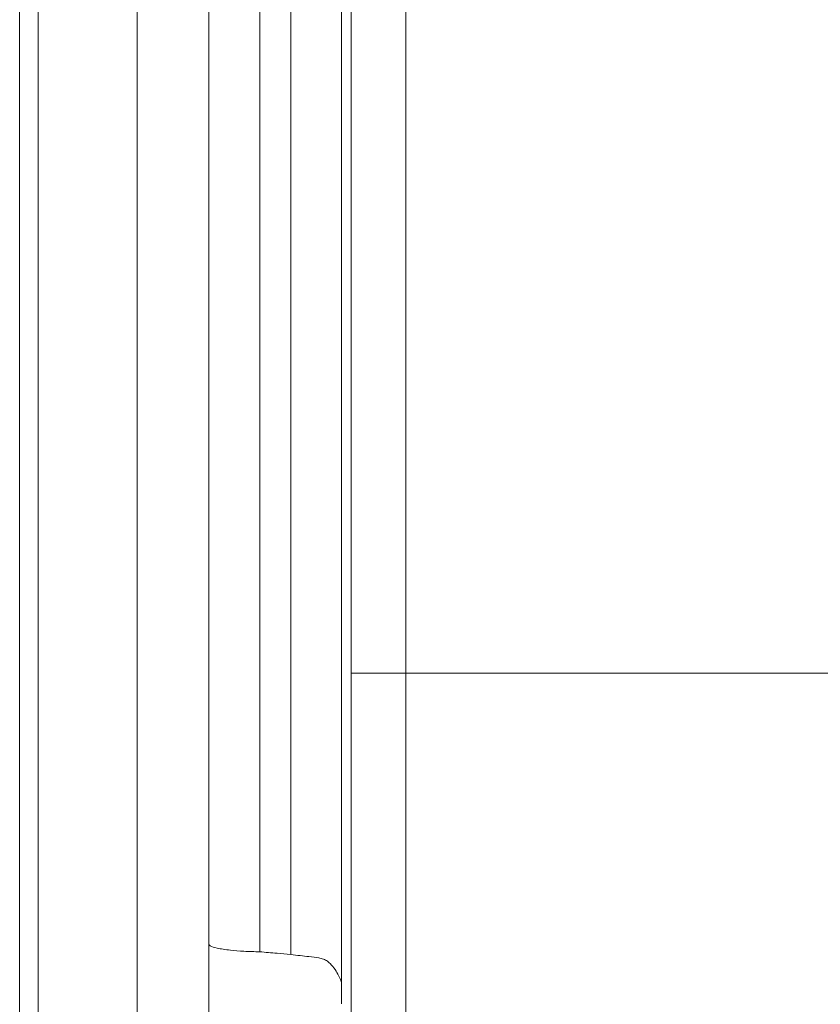
# Model space of a CAD drawing. Extents: x 30 to 2557, y -3230 to -722.
# Drawn here: x 2226 to 2310, y -1568 to -1464 of the extents above; entities that cross this region are included whole.
import ezdxf

# ---------------------------------------------------------------- set-up
doc = ezdxf.new("R2010")
doc.units = 0
doc.header["$LTSCALE"] = 5

msp = doc.modelspace()

# ---------------------------------------------------------------- linework, layer by layer
at = {"color": 7, "linetype": 'Continuous', "lineweight": 5}
for p, q in [((2227.97, -1691.97), (2227.97, -1158.24)), ((2238.39, -1693.51), (2238.39, -1158.78)), ((2245.97, -1159.13), (2245.97, -1692.81)), ((2226, -1691.83), (2226, -1160.76)), ((2259.97, -1399.65), (2259.97, -1565.82)), ((2254.6, -1562.86), (2254.6, -1402.61)), ((2251.34, -1450.85), (2251.34, -1562.58)), ((2257.58, -1563.2), (2258.16, -1563.38))]:
    msp.add_line(p, q, dxfattribs=at)
at = {"color": 30, "linetype": 'Continuous', "lineweight": 0}
for p, q in [((2260.97, -1533.16), (2260.97, -1432.16)), ((2266.76, -1432.16), (2266.76, -1533.16)), ((2260.97, -1689.12), (2260.97, -1533.16)), ((2266.76, -1533.16), (2260.97, -1533.16)), ((2319.97, -1533.16), (2266.76, -1533.16)), ((2266.76, -1533.16), (2266.76, -1695.12))]:
    msp.add_line(p, q, dxfattribs=at)
at = {"color": 7, "linetype": 'Continuous', "lineweight": 5}
for points, knots in [([(2245.97, -1561.78), (2245.97, -1561.78), (2245.97, -1561.83), (2246.09, -1561.98), (2246.77, -1562.21), (2248.07, -1562.4), (2249.66, -1562.54), (2250.77, -1562.56), (2251.34, -1562.58)], [0, 0, 0, 0, 0.0018093, 0.1479348, 0.3771934, 0.6167235, 0.8023636, 1, 1, 1, 1]), ([(2251.34, -1562.58), (2251.95, -1562.63), (2253.04, -1562.73), (2254.12, -1562.82), (2254.6, -1562.86)], [0, 0, 0, 0, 0.562943, 1, 1, 1, 1]), ([(2254.6, -1562.86), (2255.26, -1562.95), (2256.34, -1563.08), (2257.24, -1563.16), (2257.58, -1563.2)], [0, 0, 0, 0, 0.62157, 1, 1, 1, 1]), ([(2258.16, -1563.38), (2258.3, -1563.47), (2258.52, -1563.6), (2259.12, -1564.14), (2259.59, -1564.9), (2259.87, -1565.56), (2259.96, -1565.79), (2259.97, -1565.81), (2259.97, -1565.82)], [0, 0, 0, 0, 0.122159, 0.187873, 0.61264, 0.816682, 0.90738, 1, 1, 1, 1]), ([(2259.97, -1565.82), (2259.97, -1565.83), (2259.97, -1565.93), (2259.97, -1566.11), (2259.97, -1566.45), (2259.97, -1567.22), (2259.97, -1567.71), (2259.97, -1568.08)], [0, 0, 0, 0, 0.0049624, 0.0963927, 0.1872333, 0.3658562, 1, 1, 1, 1])]:
    msp.add_open_spline(points, degree=3, knots=knots, dxfattribs=at)

doc.saveas('drawing.dxf')
